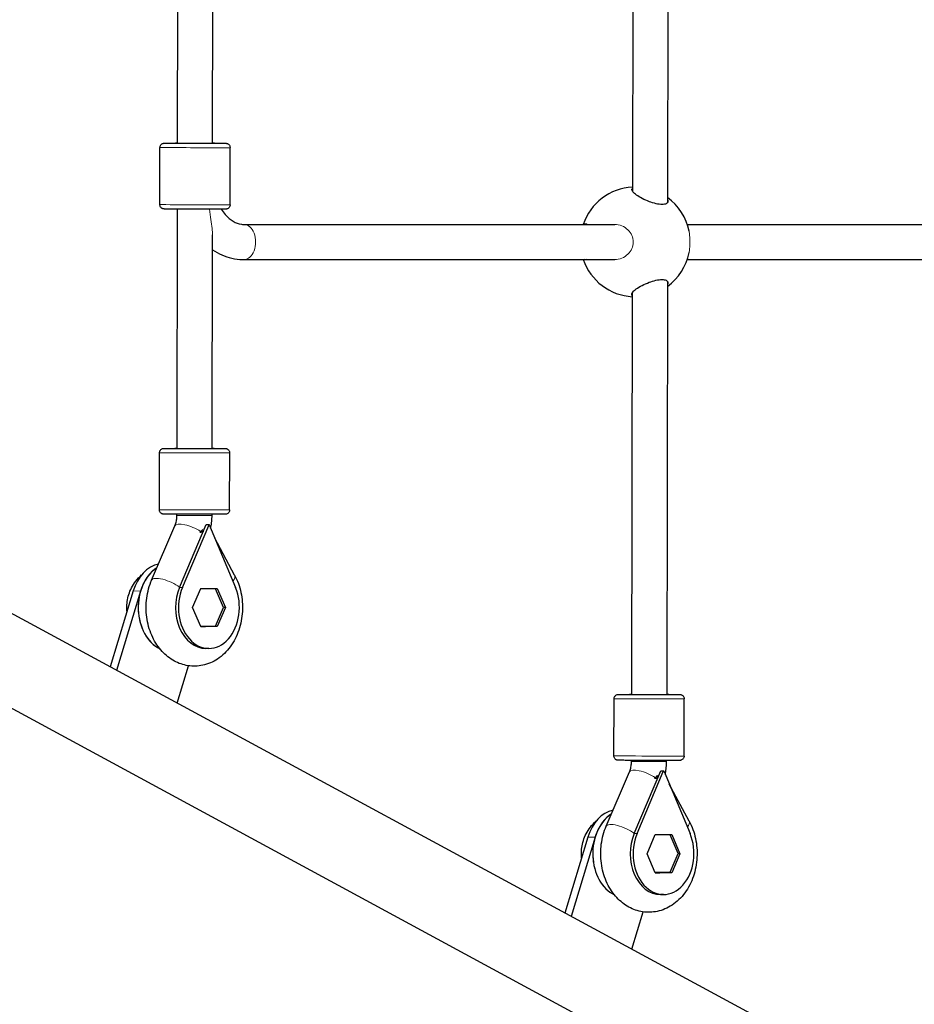
# Model space of a CAD drawing. Units: millimetres. Extents: x -15692 to -6189, y 688 to 11679.
# Drawn here: x -9491 to -9083, y 5431 to 5880 of the extents above; entities that cross this region are included whole.
import ezdxf

# ---------------------------------------------------------------- set-up
doc = ezdxf.new("R2010")
doc.units = ezdxf.units.MM
doc.header["$LTSCALE"] = 50
doc.layers.add('Dimension (ISO)', color=7, linetype='Continuous', lineweight=18, true_color=0x42a0ff)
doc.layers.add('Visible (ISO)', color=7, linetype='Continuous', lineweight=30)
doc.layers.add('Visible Narrow (ISO)', color=7, linetype='Continuous', lineweight=15)
doc.styles.add('Label Text (ISO)', font='tahoma.ttf')
doc.dimstyles.new('Default (ISO)', dxfattribs={"dimscale": 50, "dimtxt": 3.5, "dimasz": 2.5, "dimexe": 1, "dimexo": 0.5, "dimgap": 0.762, "dimtad": 1, "dimtoh": 1, "dimrnd": 1e-08, "dimtxsty": 'Label Text (ISO)', "dimcen": 0.09, "dimdle": 10, "dimclrd": 256, "dimclre": 256, "dimclrt": 256, "dimadec": 0, "dimazin": 0, "dimtfac": 0.714286, "dimtdec": 3, "dimtmove": 0, "dimatfit": 3, "dimfxl": 1, "dimtolj": 1, "dimtzin": 0, "dimlwd": -1, "dimlwe": -1, "dimarcsym": 0})

# ---------------------------------------------------------------- blocks, each defined once
blk = doc.blocks.new('*D10')
at = {"layer": 'Defpoints', "color": 0, "transparency": 16777216}
for p in [(-10612.72, 9780.85), (-8363.95, 4954.43), (-7712.9, 4954.43)]:
    blk.add_point(p, dxfattribs=at)
at = {"layer": 'Dimension (ISO)', "transparency": 16777216}
for p, q in [((-10587.72, 9780.85), (-7662.9, 9780.85)), ((-7712.9, 9655.85), (-7712.9, 5079.43)), ((-8338.95, 4954.43), (-7662.9, 4954.43))]:
    blk.add_line(p, q, dxfattribs=at)
for points in [[(-7733.73, 9655.85), (-7692.07, 9655.85), (-7712.9, 9780.85)], [(-7733.73, 5079.43), (-7692.07, 5079.43), (-7712.9, 4954.43)]]:
    blk.add_solid(points, dxfattribs=at)
at = {"layer": 'Dimension (ISO)', "transparency": 16777216, "insert": (-7933.99, 7367.64), "char_height": 175, "attachment_point": 2, "rotation": 90, "style": 'Label Text (ISO)'}
blk.add_mtext('\\A1;4826', dxfattribs=at)
blk = doc.blocks.new('*D11')
at = {"layer": 'Defpoints', "color": 0, "transparency": 16777216}
for p in [(-14032.59, 6317.79), (-8363.95, 4954.43), (-8363.95, 4574.61)]:
    blk.add_point(p, dxfattribs=at)
at = {"layer": 'Dimension (ISO)', "transparency": 16777216}
for p, q in [((-14032.59, 6292.79), (-14032.59, 4524.61)), ((-8363.95, 4929.43), (-8363.95, 4524.61)), ((-13907.59, 4574.61), (-8488.95, 4574.61))]:
    blk.add_line(p, q, dxfattribs=at)
for points in [[(-13907.59, 4595.45), (-13907.59, 4553.78), (-14032.59, 4574.61)], [(-8488.95, 4595.45), (-8488.95, 4553.78), (-8363.95, 4574.61)]]:
    blk.add_solid(points, dxfattribs=at)
at = {"layer": 'Dimension (ISO)', "transparency": 16777216, "insert": (-11198.27, 4794.88), "char_height": 175, "attachment_point": 2, "style": 'Label Text (ISO)'}
blk.add_mtext('\\A1;5669', dxfattribs=at)
blk = doc.blocks.new('*D21')
at = {"layer": 'Defpoints', "color": 0, "transparency": 16777216}
for p in [(-10599.72, 11679.24), (-10876.71, 3349.71), (-6239.47, 3349.71)]:
    blk.add_point(p, dxfattribs=at)
at = {"layer": 'Dimension (ISO)', "transparency": 16777216}
for p, q in [((-10574.72, 11679.24), (-6189.47, 11679.24)), ((-6239.47, 11554.24), (-6239.47, 3474.71)), ((-10851.71, 3349.71), (-6189.47, 3349.71))]:
    blk.add_line(p, q, dxfattribs=at)
for points in [[(-6260.3, 11554.24), (-6218.63, 11554.24), (-6239.47, 11679.24)], [(-6260.3, 3474.71), (-6218.63, 3474.71), (-6239.47, 3349.71)]]:
    blk.add_solid(points, dxfattribs=at)
at = {"layer": 'Dimension (ISO)', "transparency": 16777216, "insert": (-6460.56, 7514.47), "char_height": 175, "attachment_point": 2, "rotation": 90, "style": 'Label Text (ISO)'}
blk.add_mtext('\\A1;8330', dxfattribs=at)
blk = doc.blocks.new('*D22')
at = {"layer": 'Defpoints', "color": 0, "transparency": 16777216}
for p in [(-15687.2, 5597.79), (-6832.1, 4956.37), (-6835.32, 2956.37)]:
    blk.add_point(p, dxfattribs=at)
at = {"layer": 'Dimension (ISO)', "transparency": 16777216}
for p, q in [((-15687.24, 5572.79), (-15691.51, 2920.62)), ((-6832.14, 4931.37), (-6835.4, 2906.37)), ((-15566.43, 2970.42), (-6960.32, 2956.57))]:
    blk.add_line(p, q, dxfattribs=at)
for points in [[(-15566.4, 2991.25), (-15566.46, 2949.58), (-15691.43, 2970.62)], [(-6960.29, 2977.41), (-6960.35, 2935.74), (-6835.32, 2956.37)]]:
    blk.add_solid(points, dxfattribs=at)
at = {"layer": 'Dimension (ISO)', "transparency": 16777216, "insert": (-11263.02, 3184.59), "char_height": 175, "attachment_point": 2, "rotation": 359.9078, "style": 'Label Text (ISO)'}
blk.add_mtext('\\A1;8856', dxfattribs=at)

msp = doc.modelspace()

# ---------------------------------------------------------------- linework, layer by layer
at = {"layer": 'Visible (ISO)'}
for p, q in [((-9402.8, 5823.74), (-9402.47, 6030.85)), ((-9195.07, 6030.85), (-9195.44, 5796.64)), ((-9418.8, 5823.77), (-9418.48, 6025.67)), ((-9211.07, 6025.67), (-9211.43, 5801.87)), ((-9992.8, 5879.17), (-8345.86, 4987.85)), ((-10010.88, 5845.75), (-8363.95, 4954.43)), ((-9426.85, 5795.79), (-9426.81, 5821.79)), ((-9394.85, 5795.74), (-9394.81, 5821.74)), ((-9419.03, 5684.7), (-9418.85, 5793.76)), ((-9388.52, 5786.76), (-9219.48, 5786.76)), ((-9186.44, 5786.76), (-9012.08, 5786.76)), ((-9403.03, 5684.67), (-9402.87, 5781.99)), ((-9388.52, 5770.76), (-9219.47, 5770.76)), ((-9186.46, 5770.76), (-9012.06, 5770.76)), ((-9195.5, 5760.85), (-9195.8, 5572.53)), ((-9211.51, 5755.67), (-9211.8, 5572.55)), ((-9427.07, 5656.71), (-9427.03, 5682.71)), ((-9419.03, 5684.69), (-9419.03, 5684.7)), ((-9403.03, 5684.67), (-9403.03, 5684.67)), ((-9395.07, 5656.66), (-9395.03, 5682.66)), ((-9419.07, 5654.19), (-9419.07, 5654.68)), ((-9403.07, 5654.17), (-9403.07, 5654.65)), ((-9430.61, 5624.65), (-9420.02, 5649.37)), ((-9417.89, 5621.36), (-9405.76, 5649.94)), ((-9416.55, 5621.36), (-9404.59, 5649.53)), ((-9405.76, 5649.94), (-9404.42, 5649.94)), ((-9404.59, 5649.53), (-9404.51, 5649.73)), ((-9404.59, 5649.53), (-9404.42, 5649.66)), ((-9404.51, 5649.73), (-9404.42, 5649.94)), ((-9404.42, 5649.66), (-9404.51, 5649.73)), ((-9404.43, 5649.66), (-9404.42, 5649.66)), ((-9404.42, 5649.94), (-9404.34, 5649.73)), ((-9404.42, 5649.66), (-9404.34, 5649.73)), ((-9404.42, 5649.66), (-9404.25, 5649.53)), ((-9404.34, 5649.73), (-9404.25, 5649.53)), ((-9404.25, 5649.53), (-9392.39, 5621.36)), ((-9392.78, 5626.97), (-9401.84, 5643.81)), ((-9438.98, 5619.72), (-9449.43, 5585.1)), ((-9435.65, 5619.7), (-9446.57, 5583.55)), ((-9411.97, 5612.16), (-9408.21, 5620.86)), ((-9401.47, 5620.67), (-9408.3, 5620.67)), ((-9406.14, 5620.68), (-9408.29, 5620.68)), ((-9408.21, 5620.86), (-9400.73, 5620.86)), ((-9401.47, 5620.67), (-9406.14, 5620.68)), ((-9405.97, 5620.68), (-9406.05, 5620.86)), ((-9397.83, 5612.17), (-9401.47, 5620.67)), ((-9400.73, 5620.86), (-9397, 5612.16)), ((-9408.24, 5603.46), (-9411.97, 5612.16)), ((-9401.5, 5603.67), (-9397.83, 5612.17)), ((-9397, 5612.16), (-9400.75, 5603.46)), ((-9397, 5612.16), (-9397.83, 5612.17)), ((-9408.33, 5603.67), (-9401.5, 5603.67)), ((-9408.25, 5603.48), (-9406.09, 5603.48)), ((-9400.75, 5603.46), (-9408.24, 5603.46)), ((-9406.09, 5603.48), (-9406.01, 5603.67)), ((-9400.75, 5603.46), (-9406.09, 5603.48)), ((-9404.55, 5593.53), (-9405.88, 5593.53)), ((-9418.94, 5568.6), (-9413.79, 5585.64)), ((-9219.84, 5544.56), (-9219.8, 5570.56)), ((-9211.8, 5572.54), (-9211.8, 5572.55)), ((-9195.8, 5572.52), (-9195.8, 5572.53)), ((-9187.84, 5544.51), (-9187.8, 5570.51)), ((-9211.85, 5542.05), (-9211.85, 5542.53)), ((-9195.85, 5542.02), (-9195.85, 5542.51)), ((-9223.38, 5512.5), (-9212.79, 5537.23)), ((-9210.66, 5509.21), (-9198.53, 5537.79)), ((-9209.33, 5509.21), (-9197.37, 5537.39)), ((-9198.53, 5537.79), (-9197.2, 5537.79)), ((-9197.37, 5537.39), (-9197.29, 5537.58)), ((-9197.37, 5537.39), (-9197.2, 5537.51)), ((-9197.29, 5537.58), (-9197.2, 5537.79)), ((-9197.2, 5537.51), (-9197.29, 5537.58)), ((-9197.2, 5537.79), (-9197.11, 5537.58)), ((-9197.2, 5537.51), (-9197.11, 5537.58)), ((-9197.2, 5537.51), (-9197.2, 5537.51)), ((-9197.2, 5537.51), (-9197.03, 5537.39)), ((-9197.11, 5537.58), (-9197.03, 5537.39)), ((-9197.03, 5537.39), (-9185.16, 5509.21)), ((-9185.55, 5514.82), (-9194.62, 5531.66)), ((-9231.76, 5507.57), (-9242.21, 5472.95)), ((-9228.42, 5507.55), (-9239.34, 5471.4)), ((-9204.75, 5500.01), (-9200.99, 5508.71)), ((-9198.92, 5508.53), (-9201.07, 5508.53)), ((-9194.25, 5508.52), (-9201.07, 5508.52)), ((-9200.99, 5508.71), (-9193.5, 5508.71)), ((-9194.25, 5508.52), (-9198.92, 5508.53)), ((-9198.75, 5508.53), (-9198.83, 5508.71)), ((-9190.61, 5500.02), (-9194.25, 5508.52)), ((-9193.5, 5508.71), (-9189.77, 5500.01)), ((-9201.02, 5491.31), (-9204.75, 5500.01)), ((-9194.28, 5491.52), (-9190.61, 5500.02)), ((-9189.77, 5500.01), (-9193.53, 5491.31)), ((-9189.77, 5500.01), (-9190.61, 5500.02)), ((-9201.1, 5491.52), (-9194.28, 5491.52)), ((-9201.02, 5491.33), (-9198.86, 5491.33)), ((-9193.53, 5491.31), (-9201.02, 5491.31)), ((-9198.86, 5491.33), (-9198.78, 5491.52)), ((-9193.53, 5491.31), (-9198.86, 5491.33)), ((-9197.33, 5481.38), (-9198.66, 5481.38)), ((-9211.71, 5456.45), (-9206.57, 5473.49))]:
    msp.add_line(p, q, dxfattribs=at)
for start, end in [(92.9666, 161.395), (11.1674, 53.9888), (198.7209, 266.8502), (305.828, 348.6972)]:
    msp.add_arc((-9210.14, 5778.79), 25, start, end, dxfattribs=at)
for centre, major_axis, ratio, start_param, end_param in [((-9410.8, 5823.76), (-9, 0.01), 0.001787, 5.807303, 9.90066), ((-9411.03, 5684.69), (-9, 0.01), 0.001787, 5.807303, 9.90066), ((-9411.03, 5684.69), (8, -0.01), 0.001787, 3.141594, 6.283187), ((-9411.03, 5684.69), (-8, 0.01), 0.001787, 0.000001, 3.141594), ((-9411.59, 5649.56), (-14.85, -9.51), 0.2282, 1.910834, 1.923649), ((-9411.51, 5649.75), (-9.67, 4.1), 0.327313, 4.037706, 4.050521), ((-9412.9, 5647.47), (-7.04, -3.79), 0.392538, 2.00414, 2.270434), ((-9411.58, 5648.76), (-12.69, -11.08), 0.215237, 1.618276, 1.645337), ((-9412.47, 5646.67), (8.87, 0.4), 0.03616, 5.163167, 5.255553), ((-9425.17, 5612.24), (0.07, 20), 0.745389, 0.159629, 1.190359), ((-9421.81, 5612.23), (-0.07, -20), 0.745393, 3.589132, 5.941141), ((-9421.83, 5612.23), (-0.07, -20), 0.745389, 3.586977, 4.331951), ((-9405.82, 5612.17), (-0.07, -18.63), 0.745393, 4.199151, 6.283185), ((-9404.48, 5612.16), (-0.07, -18.63), 0.745393, 4.199151, 8.372579), ((-9203.8, 5572.54), (-9, 0.01), 0.001787, 5.807303, 9.90066), ((-9203.8, 5572.54), (8, -0.01), 0.001787, 3.141595, 6.283187), ((-9203.8, 5572.54), (-8, 0.01), 0.001787, 0.000001, 3.141594), ((-9204.37, 5537.41), (-14.85, -9.51), 0.2282, 1.910834, 1.923649), ((-9204.29, 5537.61), (-9.67, 4.1), 0.327313, 4.037706, 4.050521), ((-9205.68, 5535.33), (-7.04, -3.79), 0.392538, 2.00414, 2.270434), ((-9204.35, 5536.61), (-12.69, -11.08), 0.215237, 1.618276, 1.645337), ((-9205.25, 5534.53), (8.87, 0.4), 0.03616, 5.163167, 5.255553), ((-9217.94, 5500.09), (0.07, 20), 0.745389, 0.159502, 1.190359), ((-9214.59, 5500.08), (-0.07, -20), 0.745393, 3.588958, 5.941462), ((-9214.61, 5500.08), (-0.07, -20), 0.745389, 3.586803, 4.331951), ((-9198.59, 5500.02), (-0.07, -18.63), 0.745393, 4.199151, 6.283185), ((-9197.26, 5500.01), (-0.07, -18.63), 0.745393, 4.199151, 8.372579)]:
    msp.add_ellipse(centre, major_axis=major_axis, ratio=ratio, start_param=start_param, end_param=end_param, dxfattribs=at)
for points, knots in [([(-9426.81, 5821.79), (-9426.81, 5822), (-9426.77, 5822.22), (-9426.63, 5822.63), (-9426.53, 5822.82), (-9426.27, 5823.16), (-9426.12, 5823.31), (-9425.77, 5823.55), (-9425.57, 5823.65), (-9425.28, 5823.73), (-9425.18, 5823.75), (-9425.07, 5823.77), (-9425.04, 5823.77), (-9424.99, 5823.78), (-9424.97, 5823.78), (-9424.93, 5823.78), (-9424.92, 5823.78), (-9424.89, 5823.78), (-9424.87, 5823.78), (-9424.83, 5823.79), (-9424.81, 5823.79), (-9424.71, 5823.79), (-9424.62, 5823.79), (-9424.07, 5823.79), (-9423.28, 5823.79), (-9421.34, 5823.8), (-9420.27, 5823.8), (-9418.97, 5823.8), (-9418.89, 5823.8), (-9418.8, 5823.8)], [0, 0, 0, 0, 0.06487, 0.06487, 0.128567, 0.128567, 0.192302, 0.192302, 0.255952, 0.255952, 0.284323, 0.284323, 0.295847, 0.295847, 0.306956, 0.306956, 0.31927, 0.31927, 0.341771, 0.341771, 0.402341, 0.402341, 0.584158, 0.584158, 1.139669, 1.139669, 1.587354, 1.587354, 1.618844, 1.618844, 1.618844, 1.618844]), ([(-9402.8, 5823.77), (-9402.64, 5823.77), (-9402.48, 5823.77), (-9401.14, 5823.77), (-9400.09, 5823.76), (-9398.4, 5823.75), (-9397.75, 5823.75), (-9397.13, 5823.75), (-9396.98, 5823.75), (-9396.83, 5823.74), (-9396.8, 5823.74), (-9396.74, 5823.74), (-9396.73, 5823.74), (-9396.69, 5823.74), (-9396.67, 5823.74), (-9396.62, 5823.73), (-9396.6, 5823.73), (-9396.54, 5823.72), (-9396.51, 5823.72), (-9396.44, 5823.71), (-9396.4, 5823.7), (-9396.3, 5823.68), (-9396.24, 5823.66), (-9396.05, 5823.6), (-9395.93, 5823.54), (-9395.65, 5823.38), (-9395.49, 5823.26), (-9395.21, 5822.96), (-9395.09, 5822.78), (-9394.91, 5822.4), (-9394.85, 5822.19), (-9394.81, 5821.9), (-9394.81, 5821.82), (-9394.81, 5821.74)], [3.31426, 3.31426, 3.31426, 3.31426, 3.373196, 3.373196, 3.819623, 3.819623, 4.266425, 4.266425, 4.48919, 4.48919, 4.587508, 4.587508, 4.612673, 4.612673, 4.63166, 4.63166, 4.642295, 4.642295, 4.653458, 4.653458, 4.66545, 4.66545, 4.685761, 4.685761, 4.724501, 4.724501, 4.783393, 4.783393, 4.846937, 4.846937, 4.910664, 4.910664, 4.935064, 4.935064, 4.935064, 4.935064]), ([(-9197.94, 5795.83), (-9198.71, 5795.83), (-9199.66, 5795.95), (-9201.68, 5796.42), (-9202.74, 5796.76), (-9204.8, 5797.53), (-9205.93, 5798.04), (-9207.97, 5799.09), (-9208.88, 5799.64), (-9210.27, 5800.62), (-9210.86, 5801.13), (-9211.59, 5802.04), (-9211.74, 5802.45), (-9211.63, 5802.9), (-9211.55, 5803.03), (-9211.43, 5803.14)], [0, 0, 0, 0, 0.310325, 0.310325, 0.62065, 0.62065, 0.970973, 0.970973, 1.321297, 1.321297, 1.662517, 1.662517, 2.003738, 2.003738, 2.148596, 2.148596, 2.148596, 2.148596]), ([(-9195.44, 5798.26), (-9195.22, 5797.84), (-9195.15, 5797.45), (-9195.29, 5796.76), (-9195.56, 5796.42), (-9196.5, 5795.95), (-9197.17, 5795.83), (-9197.94, 5795.83)], [4.3419848, 4.3419848, 4.3419848, 4.3419848, 4.6227738, 4.6227738, 4.9330986, 4.9330986, 5.2434234, 5.2434234, 5.2434234, 5.2434234]), ([(-9394.85, 5795.74), (-9394.85, 5795.52), (-9394.88, 5795.3), (-9395.02, 5794.9), (-9395.12, 5794.7), (-9395.38, 5794.37), (-9395.54, 5794.21), (-9395.89, 5793.97), (-9396.08, 5793.88), (-9396.37, 5793.79), (-9396.47, 5793.77), (-9396.58, 5793.76), (-9396.62, 5793.75), (-9396.67, 5793.75), (-9396.69, 5793.75), (-9396.72, 5793.74), (-9396.73, 5793.74), (-9396.77, 5793.74), (-9396.78, 5793.74), (-9396.82, 5793.74), (-9396.84, 5793.74), (-9396.94, 5793.74), (-9397.04, 5793.74), (-9397.59, 5793.73), (-9398.37, 5793.73), (-9400.31, 5793.73), (-9401.39, 5793.73), (-9403.8, 5793.73), (-9405.16, 5793.73), (-9407.99, 5793.73), (-9409.5, 5793.74), (-9412.48, 5793.74), (-9413.98, 5793.74), (-9416.8, 5793.75), (-9418.14, 5793.75), (-9420.51, 5793.76), (-9421.57, 5793.76), (-9423.25, 5793.77), (-9423.9, 5793.77), (-9424.52, 5793.78), (-9424.68, 5793.78), (-9424.82, 5793.78), (-9424.85, 5793.78), (-9424.91, 5793.79), (-9424.93, 5793.79), (-9424.97, 5793.79), (-9424.99, 5793.79), (-9425.04, 5793.79), (-9425.06, 5793.8), (-9425.11, 5793.8), (-9425.14, 5793.81), (-9425.21, 5793.82), (-9425.25, 5793.83), (-9425.35, 5793.85), (-9425.42, 5793.87), (-9425.6, 5793.93), (-9425.72, 5793.98), (-9426, 5794.14), (-9426.16, 5794.27), (-9426.44, 5794.56), (-9426.57, 5794.74), (-9426.75, 5795.12), (-9426.81, 5795.33), (-9426.84, 5795.63), (-9426.85, 5795.71), (-9426.85, 5795.79)], [0, 0, 0, 0, 0.06487, 0.06487, 0.128567, 0.128567, 0.192302, 0.192302, 0.255952, 0.255952, 0.284323, 0.284323, 0.295847, 0.295847, 0.306956, 0.306956, 0.31927, 0.31927, 0.341771, 0.341771, 0.402341, 0.402341, 0.584158, 0.584158, 1.139669, 1.139669, 1.587354, 1.587354, 2.034126, 2.034126, 2.480538, 2.480538, 2.926865, 2.926865, 3.373196, 3.373196, 3.819623, 3.819623, 4.266425, 4.266425, 4.48919, 4.48919, 4.587508, 4.587508, 4.612673, 4.612673, 4.63166, 4.63166, 4.642295, 4.642295, 4.653458, 4.653458, 4.66545, 4.66545, 4.685761, 4.685761, 4.724501, 4.724501, 4.783393, 4.783393, 4.846937, 4.846937, 4.910664, 4.910664, 4.935064, 4.935064, 4.935064, 4.935064]), ([(-9398.86, 5793.73), (-9398.3, 5792.83), (-9397.69, 5792), (-9395.91, 5789.94), (-9394.68, 5788.92), (-9392.19, 5787.44), (-9390.93, 5787.01), (-9389.31, 5786.79), (-9388.92, 5786.76), (-9388.52, 5786.76)], [5.4095026, 5.4095026, 5.4095026, 5.4095026, 5.5711931, 5.5711931, 5.8672524, 5.8672524, 6.1814116, 6.1814116, 6.2831853, 6.2831853, 6.2831853, 6.2831853]), ([(-9233.41, 5786.76), (-9233.19, 5786.96), (-9232.95, 5787.06), (-9232.5, 5787.06), (-9232.26, 5786.96), (-9232.01, 5786.76)], [2.4030911, 2.4030911, 2.4030911, 2.4030911, 2.6425935, 2.6425935, 2.8758959, 2.8758959, 2.8758959, 2.8758959]), ([(-9402.88, 5775.22), (-9401.53, 5774.32), (-9400.11, 5773.54), (-9395.66, 5771.6), (-9392.46, 5770.86), (-9388.99, 5770.77), (-9388.76, 5770.76), (-9388.52, 5770.76)], [5.8230837, 5.8230837, 5.8230837, 5.8230837, 5.969026, 5.969026, 6.2619732, 6.2619732, 6.2831853, 6.2831853, 6.2831853, 6.2831853]), ([(-9211.51, 5754.42), (-9211.63, 5754.53), (-9211.7, 5754.65), (-9211.81, 5755.1), (-9211.67, 5755.5), (-9210.93, 5756.41), (-9210.34, 5756.91), (-9208.95, 5757.88), (-9208.04, 5758.42), (-9205.99, 5759.47), (-9204.86, 5759.97), (-9202.8, 5760.74), (-9201.73, 5761.07), (-9199.72, 5761.54), (-9198.77, 5761.66), (-9198, 5761.66)], [3.094827, 3.094827, 3.094827, 3.094827, 3.239685, 3.239685, 3.580906, 3.580906, 3.922127, 3.922127, 4.27245, 4.27245, 4.622774, 4.622774, 4.933099, 4.933099, 5.243423, 5.243423, 5.243423, 5.243423]), ([(-9198, 5761.66), (-9197.23, 5761.66), (-9196.55, 5761.54), (-9195.61, 5761.07), (-9195.35, 5760.74), (-9195.21, 5760.05), (-9195.28, 5759.66), (-9195.5, 5759.25)], [0, 0, 0, 0, 0.3103248, 0.3103248, 0.6206496, 0.6206496, 0.9014386, 0.9014386, 0.9014386, 0.9014386]), ([(-9427.03, 5682.71), (-9427.03, 5682.93), (-9426.99, 5683.15), (-9426.85, 5683.55), (-9426.75, 5683.75), (-9426.5, 5684.08), (-9426.34, 5684.23), (-9425.99, 5684.48), (-9425.79, 5684.57), (-9425.5, 5684.65), (-9425.41, 5684.67), (-9425.29, 5684.69), (-9425.26, 5684.7), (-9425.21, 5684.7), (-9425.19, 5684.7), (-9425.16, 5684.71), (-9425.14, 5684.71), (-9425.11, 5684.71), (-9425.1, 5684.71), (-9425.05, 5684.71), (-9425.03, 5684.71), (-9424.93, 5684.71), (-9424.84, 5684.71), (-9424.29, 5684.72), (-9423.51, 5684.72), (-9421.56, 5684.72), (-9420.49, 5684.72), (-9419.2, 5684.72), (-9419.11, 5684.72), (-9419.03, 5684.72)], [0, 0, 0, 0, 0.06487, 0.06487, 0.128567, 0.128567, 0.192302, 0.192302, 0.255952, 0.255952, 0.284323, 0.284323, 0.295847, 0.295847, 0.306956, 0.306956, 0.31927, 0.31927, 0.341771, 0.341771, 0.402341, 0.402341, 0.584158, 0.584158, 1.139669, 1.139669, 1.587354, 1.587354, 1.618844, 1.618844, 1.618844, 1.618844]), ([(-9403.03, 5684.69), (-9402.86, 5684.69), (-9402.7, 5684.69), (-9401.36, 5684.69), (-9400.31, 5684.69), (-9398.63, 5684.68), (-9397.98, 5684.68), (-9397.35, 5684.67), (-9397.2, 5684.67), (-9397.05, 5684.67), (-9397.02, 5684.67), (-9396.96, 5684.66), (-9396.95, 5684.66), (-9396.91, 5684.66), (-9396.89, 5684.66), (-9396.84, 5684.66), (-9396.82, 5684.65), (-9396.76, 5684.65), (-9396.73, 5684.64), (-9396.66, 5684.63), (-9396.62, 5684.62), (-9396.52, 5684.6), (-9396.46, 5684.58), (-9396.27, 5684.52), (-9396.15, 5684.47), (-9395.87, 5684.31), (-9395.71, 5684.18), (-9395.43, 5683.89), (-9395.31, 5683.71), (-9395.13, 5683.32), (-9395.07, 5683.12), (-9395.03, 5682.82), (-9395.03, 5682.74), (-9395.03, 5682.66)], [3.31426, 3.31426, 3.31426, 3.31426, 3.373196, 3.373196, 3.819623, 3.819623, 4.266425, 4.266425, 4.48919, 4.48919, 4.587508, 4.587508, 4.612673, 4.612673, 4.63166, 4.63166, 4.642295, 4.642295, 4.653458, 4.653458, 4.66545, 4.66545, 4.685761, 4.685761, 4.724501, 4.724501, 4.783393, 4.783393, 4.846937, 4.846937, 4.910664, 4.910664, 4.935064, 4.935064, 4.935064, 4.935064]), ([(-9395.07, 5656.66), (-9395.07, 5656.44), (-9395.11, 5656.23), (-9395.24, 5655.82), (-9395.35, 5655.63), (-9395.6, 5655.29), (-9395.76, 5655.14), (-9396.11, 5654.9), (-9396.31, 5654.8), (-9396.6, 5654.72), (-9396.69, 5654.7), (-9396.81, 5654.68), (-9396.84, 5654.68), (-9396.89, 5654.67), (-9396.91, 5654.67), (-9396.94, 5654.67), (-9396.96, 5654.67), (-9396.99, 5654.67), (-9397, 5654.66), (-9397.05, 5654.66), (-9397.07, 5654.66), (-9397.16, 5654.66), (-9397.26, 5654.66), (-9397.81, 5654.66), (-9398.59, 5654.65), (-9400.53, 5654.65), (-9401.61, 5654.65), (-9404.02, 5654.65), (-9405.38, 5654.65), (-9408.22, 5654.66), (-9409.73, 5654.66), (-9412.7, 5654.66), (-9414.2, 5654.67), (-9417.02, 5654.67), (-9418.37, 5654.68), (-9420.74, 5654.68), (-9421.79, 5654.69), (-9423.47, 5654.69), (-9424.12, 5654.7), (-9424.75, 5654.7), (-9424.9, 5654.7), (-9425.05, 5654.71), (-9425.08, 5654.71), (-9425.14, 5654.71), (-9425.15, 5654.71), (-9425.19, 5654.71), (-9425.21, 5654.71), (-9425.26, 5654.72), (-9425.28, 5654.72), (-9425.33, 5654.73), (-9425.37, 5654.73), (-9425.44, 5654.74), (-9425.47, 5654.75), (-9425.58, 5654.77), (-9425.64, 5654.79), (-9425.83, 5654.85), (-9425.94, 5654.91), (-9426.23, 5655.07), (-9426.39, 5655.19), (-9426.67, 5655.49), (-9426.79, 5655.66), (-9426.97, 5656.05), (-9427.03, 5656.26), (-9427.07, 5656.55), (-9427.07, 5656.63), (-9427.07, 5656.71)], [0, 0, 0, 0, 0.06487, 0.06487, 0.128567, 0.128567, 0.192302, 0.192302, 0.255952, 0.255952, 0.284323, 0.284323, 0.295847, 0.295847, 0.306956, 0.306956, 0.31927, 0.31927, 0.341771, 0.341771, 0.402341, 0.402341, 0.584158, 0.584158, 1.139669, 1.139669, 1.587354, 1.587354, 2.034126, 2.034126, 2.480538, 2.480538, 2.926865, 2.926865, 3.373196, 3.373196, 3.819623, 3.819623, 4.266425, 4.266425, 4.48919, 4.48919, 4.587508, 4.587508, 4.612673, 4.612673, 4.63166, 4.63166, 4.642295, 4.642295, 4.653458, 4.653458, 4.66545, 4.66545, 4.685761, 4.685761, 4.724501, 4.724501, 4.783393, 4.783393, 4.846937, 4.846937, 4.910664, 4.910664, 4.935064, 4.935064, 4.935064, 4.935064]), ([(-9420.02, 5649.37), (-9419.9, 5649.64), (-9419.8, 5649.93), (-9419.6, 5650.52), (-9419.51, 5650.83), (-9419.36, 5651.47), (-9419.29, 5651.79), (-9419.18, 5652.46), (-9419.14, 5652.81), (-9419.09, 5653.5), (-9419.07, 5653.84), (-9419.07, 5654.19)], [4.1924296, 4.1924296, 4.1924296, 4.1924296, 4.2964215, 4.2964215, 4.4004133, 4.4004133, 4.5044052, 4.5044052, 4.6083971, 4.6083971, 4.712389, 4.712389, 4.712389, 4.712389]), ([(-9403.7, 5648.21), (-9403.65, 5648.41), (-9403.61, 5648.61), (-9403.49, 5649.25), (-9403.42, 5649.69), (-9403.3, 5650.58), (-9403.24, 5651.03), (-9403.16, 5651.92), (-9403.13, 5652.37), (-9403.09, 5653.27), (-9403.07, 5653.72), (-9403.07, 5654.17)], [4.438923, 4.438923, 4.438923, 4.438923, 4.4668602, 4.4668602, 4.5282424, 4.5282424, 4.5896246, 4.5896246, 4.6510068, 4.6510068, 4.712389, 4.712389, 4.712389, 4.712389]), ([(-9407.15, 5646.66), (-9407.15, 5646.66), (-9407.16, 5646.66), (-9407.39, 5646.64), (-9407.63, 5646.62), (-9407.87, 5646.6)], [-1.23851313, -1.23851313, -1.23851313, -1.23851313, -1.23714059, -1.23714059, -1.14528092, -1.14528092, -1.14528092, -1.14528092]), ([(-9407.23, 5647.8), (-9407.19, 5647.43), (-9407.16, 5647.05), (-9407.14, 5646.67), (-9407.14, 5646.67), (-9407.14, 5646.67)], [-0.112954, -0.112954, -0.112954, -0.112954, 0, 0, 0.0002935, 0.0002935, 0.0002935, 0.0002935]), ([(-9441.83, 5610.29), (-9441.88, 5610.83), (-9441.91, 5611.36), (-9441.96, 5613.94), (-9441.69, 5615.98), (-9440.38, 5620.09), (-9439.4, 5622.16), (-9437.07, 5625.18), (-9436.19, 5626.14), (-9435.15, 5627.06)], [5.932257, 5.932257, 5.932257, 5.932257, 6.043618, 6.043618, 6.469544, 6.469544, 6.869092, 6.869092, 7.057065, 7.057065, 7.057065, 7.057065]), ([(-9392.78, 5626.97), (-9391.46, 5624.52), (-9390.5, 5621.85), (-9389.3, 5616.25), (-9389.07, 5613.32), (-9389.39, 5607.49), (-9389.94, 5604.6), (-9391.8, 5599.14), (-9393.1, 5596.57), (-9396.39, 5592.11), (-9398.34, 5590.19), (-9402.63, 5587.36), (-9404.92, 5586.37), (-9409.51, 5585.39), (-9411.79, 5585.32), (-9416.19, 5586), (-9418.3, 5586.74), (-9422.31, 5588.91), (-9424.17, 5590.4), (-9427.54, 5594.02), (-9429, 5596.23), (-9431.34, 5601.13), (-9432.19, 5603.87), (-9433.15, 5609.55), (-9433.24, 5612.49), (-9432.67, 5618.3), (-9432, 5621.16), (-9430.83, 5624.12), (-9430.72, 5624.38), (-9430.61, 5624.65)], [0.94385, 0.94385, 0.94385, 0.94385, 1.288289, 1.288289, 1.642257, 1.642257, 1.997458, 1.997458, 2.349204, 2.349204, 2.684131, 2.684131, 2.984126, 2.984126, 3.256054, 3.256054, 3.525628, 3.525628, 3.816709, 3.816709, 4.140509, 4.140509, 4.487518, 4.487518, 4.842013, 4.842013, 5.197059, 5.197059, 5.232348, 5.232348, 5.232348, 5.232348]), ([(-9219.8, 5570.56), (-9219.8, 5570.78), (-9219.77, 5571), (-9219.63, 5571.41), (-9219.53, 5571.6), (-9219.27, 5571.94), (-9219.11, 5572.09), (-9218.76, 5572.33), (-9218.57, 5572.42), (-9218.28, 5572.51), (-9218.18, 5572.53), (-9218.07, 5572.54), (-9218.03, 5572.55), (-9217.98, 5572.55), (-9217.96, 5572.55), (-9217.93, 5572.56), (-9217.92, 5572.56), (-9217.88, 5572.56), (-9217.87, 5572.56), (-9217.83, 5572.56), (-9217.81, 5572.56), (-9217.71, 5572.56), (-9217.61, 5572.57), (-9217.06, 5572.57), (-9216.28, 5572.57), (-9214.34, 5572.57), (-9213.26, 5572.57), (-9211.97, 5572.57), (-9211.89, 5572.57), (-9211.8, 5572.57)], [0, 0, 0, 0, 0.06487, 0.06487, 0.128567, 0.128567, 0.192302, 0.192302, 0.255952, 0.255952, 0.284323, 0.284323, 0.295847, 0.295847, 0.306956, 0.306956, 0.31927, 0.31927, 0.341771, 0.341771, 0.402341, 0.402341, 0.584158, 0.584158, 1.139669, 1.139669, 1.587354, 1.587354, 1.618844, 1.618844, 1.618844, 1.618844]), ([(-9195.8, 5572.55), (-9195.64, 5572.55), (-9195.48, 5572.55), (-9194.14, 5572.54), (-9193.08, 5572.54), (-9191.4, 5572.53), (-9190.75, 5572.53), (-9190.13, 5572.52), (-9189.97, 5572.52), (-9189.83, 5572.52), (-9189.8, 5572.52), (-9189.74, 5572.52), (-9189.72, 5572.52), (-9189.68, 5572.51), (-9189.66, 5572.51), (-9189.61, 5572.51), (-9189.59, 5572.51), (-9189.54, 5572.5), (-9189.51, 5572.49), (-9189.44, 5572.48), (-9189.4, 5572.48), (-9189.3, 5572.45), (-9189.23, 5572.43), (-9189.05, 5572.37), (-9188.93, 5572.32), (-9188.65, 5572.16), (-9188.49, 5572.04), (-9188.21, 5571.74), (-9188.08, 5571.56), (-9187.9, 5571.18), (-9187.84, 5570.97), (-9187.81, 5570.68), (-9187.8, 5570.59), (-9187.8, 5570.51)], [3.31426, 3.31426, 3.31426, 3.31426, 3.373196, 3.373196, 3.819623, 3.819623, 4.266425, 4.266425, 4.48919, 4.48919, 4.587508, 4.587508, 4.612673, 4.612673, 4.63166, 4.63166, 4.642295, 4.642295, 4.653458, 4.653458, 4.66545, 4.66545, 4.685761, 4.685761, 4.724501, 4.724501, 4.783393, 4.783393, 4.846937, 4.846937, 4.910664, 4.910664, 4.935064, 4.935064, 4.935064, 4.935064]), ([(-9187.84, 5544.51), (-9187.84, 5544.3), (-9187.88, 5544.08), (-9188.02, 5543.67), (-9188.12, 5543.48), (-9188.38, 5543.14), (-9188.53, 5542.99), (-9188.88, 5542.75), (-9189.08, 5542.66), (-9189.37, 5542.57), (-9189.47, 5542.55), (-9189.58, 5542.53), (-9189.61, 5542.53), (-9189.66, 5542.52), (-9189.68, 5542.52), (-9189.72, 5542.52), (-9189.73, 5542.52), (-9189.76, 5542.52), (-9189.78, 5542.52), (-9189.82, 5542.52), (-9189.84, 5542.51), (-9189.94, 5542.51), (-9190.03, 5542.51), (-9190.58, 5542.51), (-9191.37, 5542.51), (-9193.31, 5542.51), (-9194.38, 5542.5), (-9196.79, 5542.51), (-9198.16, 5542.51), (-9200.99, 5542.51), (-9202.5, 5542.51), (-9205.48, 5542.52), (-9206.98, 5542.52), (-9209.79, 5542.53), (-9211.14, 5542.53), (-9213.51, 5542.54), (-9214.56, 5542.54), (-9216.25, 5542.55), (-9216.9, 5542.55), (-9217.52, 5542.55), (-9217.67, 5542.56), (-9217.82, 5542.56), (-9217.85, 5542.56), (-9217.91, 5542.56), (-9217.92, 5542.56), (-9217.96, 5542.56), (-9217.98, 5542.57), (-9218.03, 5542.57), (-9218.05, 5542.57), (-9218.11, 5542.58), (-9218.14, 5542.58), (-9218.21, 5542.59), (-9218.25, 5542.6), (-9218.35, 5542.62), (-9218.41, 5542.64), (-9218.6, 5542.7), (-9218.72, 5542.76), (-9219, 5542.92), (-9219.16, 5543.04), (-9219.44, 5543.34), (-9219.56, 5543.52), (-9219.74, 5543.9), (-9219.8, 5544.11), (-9219.84, 5544.4), (-9219.84, 5544.48), (-9219.84, 5544.56)], [0, 0, 0, 0, 0.06487, 0.06487, 0.128567, 0.128567, 0.192302, 0.192302, 0.255952, 0.255952, 0.284323, 0.284323, 0.295847, 0.295847, 0.306956, 0.306956, 0.31927, 0.31927, 0.341771, 0.341771, 0.402341, 0.402341, 0.584158, 0.584158, 1.139669, 1.139669, 1.587354, 1.587354, 2.034126, 2.034126, 2.480538, 2.480538, 2.926865, 2.926865, 3.373196, 3.373196, 3.819623, 3.819623, 4.266425, 4.266425, 4.48919, 4.48919, 4.587508, 4.587508, 4.612673, 4.612673, 4.63166, 4.63166, 4.642295, 4.642295, 4.653458, 4.653458, 4.66545, 4.66545, 4.685761, 4.685761, 4.724501, 4.724501, 4.783393, 4.783393, 4.846937, 4.846937, 4.910664, 4.910664, 4.935064, 4.935064, 4.935064, 4.935064]), ([(-9212.79, 5537.23), (-9212.68, 5537.5), (-9212.57, 5537.78), (-9212.37, 5538.37), (-9212.28, 5538.68), (-9212.13, 5539.32), (-9212.06, 5539.65), (-9211.96, 5540.32), (-9211.92, 5540.66), (-9211.86, 5541.35), (-9211.85, 5541.7), (-9211.85, 5542.05)], [4.1924296, 4.1924296, 4.1924296, 4.1924296, 4.2964215, 4.2964215, 4.4004133, 4.4004133, 4.5044052, 4.5044052, 4.6083971, 4.6083971, 4.712389, 4.712389, 4.712389, 4.712389]), ([(-9196.47, 5536.06), (-9196.43, 5536.26), (-9196.39, 5536.46), (-9196.27, 5537.1), (-9196.19, 5537.54), (-9196.07, 5538.43), (-9196.02, 5538.88), (-9195.93, 5539.77), (-9195.9, 5540.22), (-9195.86, 5541.12), (-9195.85, 5541.57), (-9195.85, 5542.02)], [4.438923, 4.438923, 4.438923, 4.438923, 4.4668602, 4.4668602, 4.5282424, 4.5282424, 4.5896246, 4.5896246, 4.6510068, 4.6510068, 4.712389, 4.712389, 4.712389, 4.712389]), ([(-9199.92, 5534.51), (-9199.93, 5534.51), (-9199.93, 5534.51), (-9200.16, 5534.49), (-9200.4, 5534.47), (-9200.65, 5534.46)], [-1.23851313, -1.23851313, -1.23851313, -1.23851313, -1.23714059, -1.23714059, -1.14528092, -1.14528092, -1.14528092, -1.14528092]), ([(-9200, 5535.65), (-9199.97, 5535.28), (-9199.94, 5534.9), (-9199.92, 5534.53), (-9199.92, 5534.53), (-9199.92, 5534.53)], [-0.112954, -0.112954, -0.112954, -0.112954, 0, 0, 0.0002935, 0.0002935, 0.0002935, 0.0002935]), ([(-9234.6, 5498.14), (-9234.66, 5498.68), (-9234.69, 5499.21), (-9234.73, 5501.79), (-9234.46, 5503.84), (-9233.16, 5507.94), (-9232.17, 5510.01), (-9229.85, 5513.03), (-9228.97, 5513.99), (-9227.93, 5514.91)], [5.932257, 5.932257, 5.932257, 5.932257, 6.043618, 6.043618, 6.469544, 6.469544, 6.869092, 6.869092, 7.057065, 7.057065, 7.057065, 7.057065]), ([(-9185.55, 5514.82), (-9184.23, 5512.37), (-9183.27, 5509.7), (-9182.07, 5504.11), (-9181.85, 5501.17), (-9182.17, 5495.34), (-9182.72, 5492.45), (-9184.57, 5486.99), (-9185.88, 5484.42), (-9189.16, 5479.96), (-9191.11, 5478.04), (-9195.41, 5475.21), (-9197.69, 5474.22), (-9202.28, 5473.24), (-9204.56, 5473.18), (-9208.96, 5473.86), (-9211.07, 5474.59), (-9215.08, 5476.76), (-9216.94, 5478.25), (-9220.31, 5481.88), (-9221.77, 5484.08), (-9224.12, 5488.99), (-9224.96, 5491.72), (-9225.92, 5497.4), (-9226.02, 5500.35), (-9225.44, 5506.15), (-9224.77, 5509.01), (-9223.61, 5511.97), (-9223.5, 5512.23), (-9223.38, 5512.5)], [0.94385, 0.94385, 0.94385, 0.94385, 1.288289, 1.288289, 1.642257, 1.642257, 1.997458, 1.997458, 2.349204, 2.349204, 2.684131, 2.684131, 2.984126, 2.984126, 3.256054, 3.256054, 3.525628, 3.525628, 3.816709, 3.816709, 4.140509, 4.140509, 4.487518, 4.487518, 4.842013, 4.842013, 5.197059, 5.197059, 5.232348, 5.232348, 5.232348, 5.232348])]:
    msp.add_open_spline(points, degree=3, knots=knots, dxfattribs=at)
for points in [[(-9232.75, 5770.56), (-9232.94, 5770.56), (-9233.12, 5770.63), (-9233.31, 5770.76)], [(-9232.15, 5770.76), (-9232.36, 5770.63), (-9232.56, 5770.56), (-9232.75, 5770.56)], [(-9408.26, 5646.86), (-9407.93, 5647.15), (-9407.57, 5647.48), (-9407.23, 5647.8)], [(-9201.03, 5534.71), (-9200.7, 5535.01), (-9200.35, 5535.33), (-9200, 5535.65)]]:
    msp.add_open_spline(points, degree=3, dxfattribs=at)
at = {"layer": 'Visible Narrow (ISO)'}
for p, q in [((-9435.65, 5619.7), (-9438.98, 5619.72)), ((-9416.55, 5621.36), (-9417.89, 5621.36)), ((-9228.42, 5507.55), (-9231.76, 5507.57)), ((-9209.33, 5509.21), (-9210.66, 5509.21))]:
    msp.add_line(p, q, dxfattribs=at)
for centre, major_axis, ratio, start_param, end_param in [((-9410.81, 5821.76), (-16, 0.03), 0.001787, 0, 3.141593), ((-9410.8, 5823.76), (14, -0.02), 0.001787, 2.179042, 7.245736), ((-9410.85, 5795.76), (16, -0.03), 0.001787, 3.141593, 6.283185), ((-9388.52, 5778.76), (0, -8), 0.666623, 0, 3.141593), ((-9411.03, 5682.69), (-16, 0.03), 0.001787, 0, 3.141593), ((-9411.03, 5684.69), (14, -0.02), 0.001787, 2.179042, 7.245736), ((-9411.07, 5656.69), (16, -0.03), 0.001787, 3.141593, 6.283185), ((-9411.07, 5654.18), (8, -0.01), 0.001787, 3.141593, 6.283185), ((-9412.66, 5646.22), (-7.35, 3.15), 0.329658, 4.217116, 6.283185), ((-9412.66, 5646.22), (-7.35, 3.15), 0.329658, 4.053243, 4.151791), ((-9399.82, 5623.18), (7.04, 3.79), 0.392538, 5.555336, 6.283185), ((-9423.26, 5621.5), (-7.35, 3.15), 0.329658, 4.038783, 6.283185), ((-9203.8, 5570.54), (-16, 0.03), 0.001787, 0, 3.141593), ((-9203.8, 5572.54), (14, -0.02), 0.001787, 2.179042, 7.245736), ((-9203.84, 5544.54), (16, -0.03), 0.001787, 3.141593, 6.283185), ((-9203.85, 5542.03), (8, -0.01), 0.001787, 3.141593, 6.283185), ((-9205.44, 5534.08), (-7.35, 3.15), 0.329658, 4.217116, 6.283185), ((-9205.44, 5534.08), (-7.35, 3.15), 0.329658, 4.053243, 4.151791), ((-9192.6, 5511.03), (7.04, 3.79), 0.392538, 5.555336, 6.283185), ((-9216.03, 5509.35), (-7.35, 3.15), 0.329658, 4.038783, 6.283185)]:
    msp.add_ellipse(centre, major_axis=major_axis, ratio=ratio, start_param=start_param, end_param=end_param, dxfattribs=at)
for points, knots in [([(-9404.27, 5793.73), (-9403.78, 5790.36), (-9403.29, 5787.43), (-9402.93, 5783.83), (-9402.87, 5782.84), (-9402.87, 5781.99)], [-8.671361, -8.671361, -8.671361, -8.671361, -7.339561, -7.339561, -6.730937, -6.730937, -6.730937, -6.730937]), ([(-9404.27, 5793.73), (-9403.78, 5790.36), (-9403.29, 5787.43), (-9402.93, 5783.83), (-9402.87, 5782.84), (-9402.87, 5781.99)], [-8.671361, -8.671361, -8.671361, -8.671361, -7.339561, -7.339561, -6.730937, -6.730937, -6.730937, -6.730937]), ([(-9219.47, 5770.76), (-9218.43, 5770.76), (-9217.32, 5770.97), (-9215.23, 5771.81), (-9214.26, 5772.46), (-9212.78, 5773.9), (-9212.15, 5774.76), (-9211.29, 5776.68), (-9211.07, 5777.74), (-9211.07, 5779.75), (-9211.29, 5780.8), (-9212.14, 5782.73), (-9212.76, 5783.59), (-9214.24, 5785.04), (-9215.21, 5785.69), (-9217.3, 5786.55), (-9218.42, 5786.76), (-9219.46, 5786.76)], [2.523691, 2.523691, 2.523691, 2.523691, 2.860721, 2.860721, 3.199865, 3.199865, 3.500721, 3.500721, 3.801578, 3.801578, 4.102434, 4.102434, 4.403291, 4.403291, 4.742435, 4.742435, 5.081579, 5.081579, 5.081579, 5.081579]), ([(-9185.61, 5783.63), (-9185.5, 5783.08), (-9185.41, 5782.44), (-9185.25, 5780.8), (-9185.2, 5779.75), (-9185.21, 5777.74), (-9185.25, 5776.68), (-9185.42, 5775.06), (-9185.51, 5774.43), (-9185.62, 5773.89)], [0.766784, 0.766784, 0.766784, 0.766784, 0.979145, 0.979145, 1.280001, 1.280001, 1.580857, 1.580857, 1.790595, 1.790595, 1.790595, 1.790595]), ([(-9426.87, 5593.39), (-9427.15, 5593.52), (-9427.42, 5593.66), (-9428.52, 5594.29), (-9429.41, 5594.93), (-9431.07, 5596.45), (-9431.84, 5597.32), (-9433.13, 5599.08), (-9433.76, 5600.13), (-9434.86, 5602.38), (-9435.32, 5603.58), (-9436.01, 5605.87), (-9436.3, 5607.16), (-9436.67, 5609.81), (-9436.75, 5611.16), (-9436.73, 5613.62), (-9436.63, 5614.97), (-9436.22, 5617.61), (-9435.91, 5618.89), (-9435.18, 5621.17), (-9434.71, 5622.36), (-9433.57, 5624.59), (-9432.92, 5625.62), (-9431.61, 5627.35), (-9430.82, 5628.21), (-9429.4, 5629.46), (-9428.79, 5629.91), (-9428.19, 5630.3)], [7.290276, 7.290276, 7.290276, 7.290276, 7.404479, 7.404479, 7.774702, 7.774702, 8.144926, 8.144926, 8.51515, 8.51515, 8.885374, 8.885374, 9.255598, 9.255598, 9.625822, 9.625822, 9.996046, 9.996046, 10.36627, 10.36627, 10.736494, 10.736494, 11.106718, 11.106718, 11.476943, 11.476943, 11.733559, 11.733559, 11.733559, 11.733559]), ([(-9219.64, 5481.24), (-9219.92, 5481.37), (-9220.19, 5481.51), (-9221.3, 5482.15), (-9222.19, 5482.78), (-9223.85, 5484.3), (-9224.61, 5485.17), (-9225.9, 5486.93), (-9226.54, 5487.98), (-9227.64, 5490.23), (-9228.1, 5491.43), (-9228.78, 5493.72), (-9229.07, 5495.01), (-9229.44, 5497.66), (-9229.52, 5499.01), (-9229.5, 5501.48), (-9229.4, 5502.82), (-9228.99, 5505.46), (-9228.68, 5506.75), (-9227.96, 5509.02), (-9227.48, 5510.21), (-9226.35, 5512.44), (-9225.7, 5513.47), (-9224.38, 5515.2), (-9223.6, 5516.06), (-9222.18, 5517.31), (-9221.57, 5517.76), (-9220.96, 5518.15)], [7.289664, 7.289664, 7.289664, 7.289664, 7.404479, 7.404479, 7.774702, 7.774702, 8.144926, 8.144926, 8.51515, 8.51515, 8.885374, 8.885374, 9.255598, 9.255598, 9.625822, 9.625822, 9.996046, 9.996046, 10.36627, 10.36627, 10.736494, 10.736494, 11.106718, 11.106718, 11.476943, 11.476943, 11.73389, 11.73389, 11.73389, 11.73389])]:
    msp.add_open_spline(points, degree=3, knots=knots, dxfattribs=at)
msp.add_open_spline([(-9219.46, 5786.76), (-9219.47, 5786.76), (-9219.47, 5786.76), (-9219.48, 5786.76)], degree=3, dxfattribs=at)

# ---------------------------------------------------------------- dimensions: what is measured, and where the dimension line sits
at = {"layer": 'Dimension (ISO)'}
for base, p1, p2, angle, picture, middle in [((-6239.47, 3349.71), (-10599.72, 11679.24), (-10876.71, 3349.71), 90, '*D21', (-6239.47, 7514.47)), ((-7712.9, 4954.43), (-10612.72, 9780.85), (-8363.95, 4954.43), 90, '*D10', (-7712.9, 7367.64)), ((-8363.95, 4574.61), (-14032.59, 6317.79), (-8363.95, 4954.43), 180, '*D11', (-11198.27, 4574.61)), ((-6835.32, 2956.37), (-15687.2, 5597.79), (-6832.1, 4956.37), 179.9078, '*D22', (-11263.37, 2963.5))]:
    dim = msp.add_linear_dim(base=base, p1=p1, p2=p2, angle=angle, dimstyle='Default (ISO)', override={"dimtoh": 0, "dimdec": 0, "dimtp": 0, "dimtm": 0, "dimtdec": 3, "dimtofl": 0, "dimatfit": 1}, dxfattribs=at)
    dim.commit()
    dim.dimension.update_dxf_attribs({"geometry": picture, "text_midpoint": middle, "dimtype": 160})

doc.saveas('drawing.dxf')
